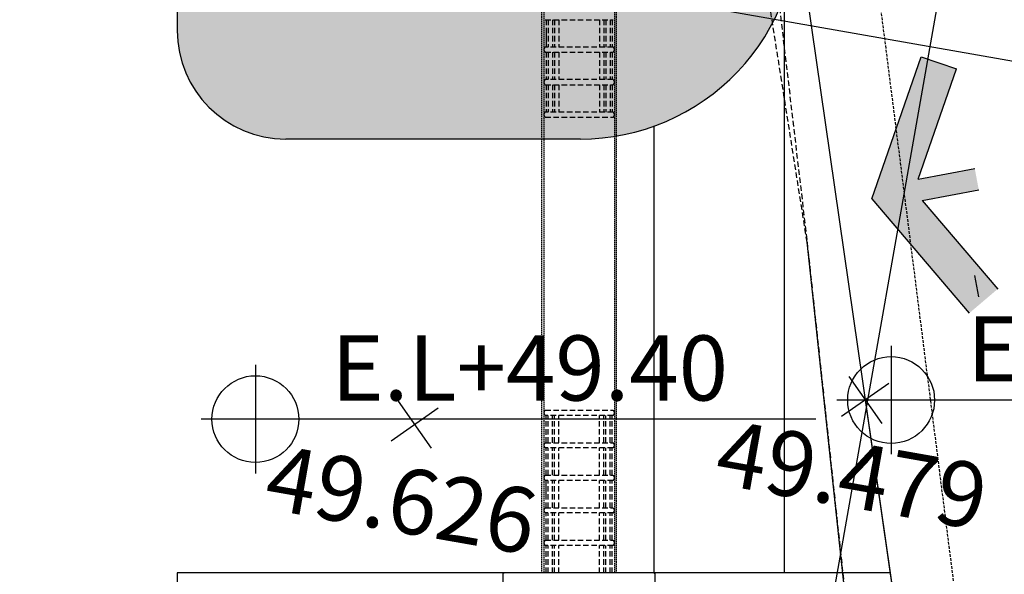
# Model space of a CAD drawing. Units: millimetres. Extents: x 9985990 to 10238290, y -1007580 to -813687.
# Drawn here: x 10166849 to 10175918, y -963135 to -958021 of the extents above; entities that cross this region are included whole.
import ezdxf
from ezdxf.enums import TextEntityAlignment as Align

# ---------------------------------------------------------------- set-up
doc = ezdxf.new("R2010")
doc.units = ezdxf.units.MM
doc.header["$LTSCALE"] = 100
doc.header["$MEASUREMENT"] = 0
for name, pattern in [('DASHED', [0.75, 0.5, -0.25]), ('HIDDEN', [0.375, 0.25, -0.125]), ('HIDDEN2', [0.1875, 0.125, -0.0625]), ('HIDDENX2', [0.75, 0.5, -0.25])]:
    doc.linetypes.add(name, pattern=pattern)
doc.layers.get('0').update_dxf_attribs({"linetype": 'CONTINUOUS'})
for name, color, linetype in [('COR', 4, 'CONTINUOUS'), ('DE', 3, 'CONTINUOUS'), ('HA', 6, 'CONTINUOUS'), ('HAT', 8, 'CONTINUOUS'), ('OUTLINE', 53, 'CONTINUOUS'), ('WALL', 2, 'CONTINUOUS'), ('레벨', 6, 'CONTINUOUS'), ('울타리', 7, 'CONTINUOUS'), ('입면', 251, 'CONTINUOUS'), ('지적경계점', 1, 'CONTINUOUS')]:
    doc.layers.add(name, color=color, linetype=linetype)
for name, color, linetype, plot in [('GRID', 8, 'CONTINUOUS', False), ('GSUN', 40, 'DASHED', False), ('height', 4, 'CONTINUOUS', False), ('S-LINE', 44, 'HIDDEN', False), ('SYMBOL', 4, 'CONTINUOUS', False), ('WOLINE', 3, 'HIDDEN', False)]:
    doc.layers.add(name, color=color, linetype=linetype, plot=plot)
doc.layers.add('녹지', color=3, linetype='CONTINUOUS', lineweight=9)
doc.styles.get("Standard").update_dxf_attribs({"font": 'SYMBOL'})
doc.styles.add('견고딕', font='txt')
doc.styles.add('울릉도M', font='txt')
doc.dimstyles.new('ISO-25', dxfattribs={"dimtxt": 2.5, "dimasz": 2.5, "dimexe": 1.25, "dimexo": 0.625, "dimtad": 1, "dimdsep": 46, "dimtxsty": 'Standard', "dimcen": 2.5, "dimadec": 0, "dimazin": 0, "dimtfac": 1, "dimtmove": 0, "dimatfit": 3, "dimfxl": 0, "dimarcsym": 0})

# ---------------------------------------------------------------- blocks, each defined once
blk = doc.blocks.new('333')
at = {"layer": 'SYMBOL'}
for points in [[(-0.125, 0.125), (0.125, -0.125)], [(0.125, 0.125), (-0.125, -0.125)]]:
    blk.add_lwpolyline(points, dxfattribs=at)

msp = doc.modelspace()

# ---------------------------------------------------------------- hatches: boundary and pattern name
msp.add_hatch(color=256).paths.add_polyline_path([(10175160.3, -959687.3), (10175855.5, -960506.1), (10175594, -960728.1), (10174697.5, -959672.1), (10175152.2, -958363.6), (10175476.1, -958476.1), (10175123.6, -959490.7), (10175646.1, -959393.1), (10175682.9, -959589.7)])
at = {"layer": '입면'}
h = msp.add_hatch(dxfattribs=at)
h.set_pattern_fill('AR-HBONE', color=251, scale=50, style=0)
h.paths.add_polyline_path([(10171299.6, -950721.4), (10137958.8, -950721.4), (10137958.8, -951621.4), (10140058.8, -951621.4), (10140058.8, -954321.4), (10137958.8, -954321.4), (10137958.8, -961421.4), (10141999.6, -961421.4), (10141999.6, -952721.3), (10168299.6, -952721.3), (10168299.6, -958121.3, 0.414214), (10169299.6, -959121.3), (10172013.8, -959121.3, 0.414214), (10174013.8, -957121.3), (10171305.6, -957121.3)])

# ---------------------------------------------------------------- linework, layer by layer
at = {"layer": 'COR', "color": 8, "linetype": 'HIDDEN2'}
for p, q in [((10171657.8, -963121.4), (10171657.8, -957121.4)), ((10171677.6, -957121.4), (10171677.6, -963121.4)), ((10172327.6, -957121.4), (10172327.6, -963121.4)), ((10172347.3, -963121.4), (10172347.3, -957121.4))]:
    msp.add_line(p, q, dxfattribs=at)
at = {"layer": 'COR', "color": 8, "linetype": 'HIDDENX2'}
for p, q in [((10171690.6, -958021), (10172314.5, -958021)), ((10171697.3, -958021), (10171697.3, -958273.5)), ((10171697.3, -958021), (10171697.3, -958140.2)), ((10171717.1, -958021), (10171717.1, -958273.5)), ((10171756.6, -958021), (10171756.6, -958273.5)), ((10171776.3, -958021), (10171776.3, -958273.5)), ((10171815.8, -958021), (10171815.8, -958273.5)), ((10172189.3, -958021), (10172189.3, -958273.5)), ((10172228.8, -958021), (10172228.8, -958273.5)), ((10172248.6, -958021), (10172248.6, -958273.5)), ((10172288.1, -958021), (10172288.1, -958273.5)), ((10172307.8, -958021), (10172307.8, -958273.5)), ((10172307.8, -958021), (10172307.8, -958273.5)), ((10172307.8, -958021), (10172307.8, -958140.2)), ((10171697.3, -958145.1), (10171697.3, -958273.5)), ((10172314.5, -958273.5), (10171690.6, -958273.5)), ((10171690.6, -958320.9), (10172314.5, -958320.9)), ((10171697.3, -958320.9), (10171697.3, -958573.4)), ((10171697.3, -958320.9), (10171697.3, -958390.1)), ((10171717.1, -958320.9), (10171717.1, -958573.4)), ((10171756.6, -958320.9), (10171756.6, -958573.4)), ((10171776.3, -958320.9), (10171776.3, -958573.4)), ((10171815.8, -958320.9), (10171815.8, -958573.4)), ((10172189.3, -958320.9), (10172189.3, -958573.4)), ((10172228.8, -958320.9), (10172228.8, -958573.4)), ((10172248.6, -958320.9), (10172248.6, -958573.4)), ((10172288.1, -958320.9), (10172288.1, -958573.4)), ((10172307.8, -958320.9), (10172307.8, -958573.4)), ((10172307.8, -958320.9), (10172307.8, -958573.4)), ((10172307.8, -958320.9), (10172307.8, -958390.1)), ((10171697.3, -958395), (10171697.3, -958573.4)), ((10172314.5, -958573.4), (10171690.6, -958573.4)), ((10171690.6, -958620.8), (10172314.5, -958620.8)), ((10171697.3, -958620.8), (10171697.3, -958690)), ((10171697.3, -958620.8), (10171697.3, -958873.2)), ((10171717.1, -958620.8), (10171717.1, -958873.2)), ((10171756.6, -958620.8), (10171756.6, -958873.2)), ((10171776.3, -958620.8), (10171776.3, -958873.2)), ((10171815.8, -958620.8), (10171815.8, -958873.2)), ((10172189.3, -958620.8), (10172189.3, -958873.2)), ((10172228.8, -958620.8), (10172228.8, -958873.2)), ((10172248.6, -958620.8), (10172248.6, -958873.2)), ((10172288.1, -958620.8), (10172288.1, -958873.2)), ((10172307.8, -958620.8), (10172307.8, -958873.2)), ((10172307.8, -958620.8), (10172307.8, -958873.2)), ((10171697.3, -958694.8), (10171697.3, -958873.2)), ((10172314.5, -958873.2), (10171690.6, -958873.2)), ((10171690.6, -958920.6), (10172314.5, -958920.6)), ((10171690.6, -961622.1), (10172314.5, -961622.1)), ((10172314.5, -961669.5), (10171690.6, -961669.5)), ((10171697.3, -961847.9), (10171697.3, -961669.5)), ((10171697.3, -961921.9), (10171697.3, -961669.5)), ((10171717.1, -961921.9), (10171717.1, -961669.5)), ((10171756.6, -961921.9), (10171756.6, -961669.5)), ((10171776.3, -961921.9), (10171776.3, -961669.5)), ((10171815.8, -961921.9), (10171815.8, -961669.5)), ((10172189.3, -961921.9), (10172189.3, -961669.5)), ((10172228.8, -961921.9), (10172228.8, -961669.5)), ((10172248.6, -961921.9), (10172248.6, -961669.5)), ((10172288.1, -961921.9), (10172288.1, -961669.5)), ((10172307.8, -961921.9), (10172307.8, -961669.5)), ((10172307.8, -961921.9), (10172307.8, -961669.5)), ((10171697.3, -961921.9), (10171697.3, -961852.7)), ((10171690.6, -961921.9), (10172314.5, -961921.9)), ((10172314.5, -961969.3), (10171690.6, -961969.3)), ((10171697.3, -962221.8), (10171697.3, -961969.3)), ((10171697.3, -962147.7), (10171697.3, -961969.3)), ((10171717.1, -962221.8), (10171717.1, -961969.3)), ((10171756.6, -962221.8), (10171756.6, -961969.3)), ((10171776.3, -962221.8), (10171776.3, -961969.3)), ((10171815.8, -962221.8), (10171815.8, -961969.3)), ((10172189.3, -962221.8), (10172189.3, -961969.3)), ((10172228.8, -962221.8), (10172228.8, -961969.3)), ((10172248.6, -962221.8), (10172248.6, -961969.3)), ((10172288.1, -962221.8), (10172288.1, -961969.3)), ((10172307.8, -962221.8), (10172307.8, -961969.3)), ((10172307.8, -962221.8), (10172307.8, -961969.3)), ((10171697.3, -962221.8), (10171697.3, -962152.6)), ((10172307.8, -962221.8), (10172307.8, -962152.6)), ((10171690.6, -962221.8), (10172314.5, -962221.8)), ((10172314.5, -962269.2), (10171690.6, -962269.2)), ((10171697.3, -962521.7), (10171697.3, -962269.2)), ((10171697.3, -962397.6), (10171697.3, -962269.2)), ((10171717.1, -962521.7), (10171717.1, -962269.2)), ((10171756.6, -962521.7), (10171756.6, -962269.2)), ((10171776.3, -962521.7), (10171776.3, -962269.2)), ((10171815.8, -962521.7), (10171815.8, -962269.2)), ((10172189.3, -962521.7), (10172189.3, -962269.2)), ((10172228.8, -962521.7), (10172228.8, -962269.2)), ((10172248.6, -962521.7), (10172248.6, -962269.2)), ((10172288.1, -962521.7), (10172288.1, -962269.2)), ((10172307.8, -962521.7), (10172307.8, -962269.2)), ((10172307.8, -962521.7), (10172307.8, -962269.2)), ((10171697.3, -962521.7), (10171697.3, -962402.5)), ((10172307.8, -962521.7), (10172307.8, -962402.5)), ((10171690.6, -962521.7), (10172314.5, -962521.7)), ((10172314.5, -962569.1), (10171690.6, -962569.1)), ((10171697.3, -962821.6), (10171697.3, -962569.1)), ((10171697.3, -962747.5), (10171697.3, -962569.1)), ((10171717.1, -962821.6), (10171717.1, -962569.1)), ((10171756.6, -962821.6), (10171756.6, -962569.1)), ((10171776.3, -962821.6), (10171776.3, -962569.1)), ((10171815.8, -962821.6), (10171815.8, -962569.1)), ((10172189.3, -962821.6), (10172189.3, -962569.1)), ((10172228.8, -962821.6), (10172228.8, -962569.1)), ((10172248.6, -962821.6), (10172248.6, -962569.1)), ((10172288.1, -962821.6), (10172288.1, -962569.1)), ((10172307.8, -962821.6), (10172307.8, -962569.1)), ((10172307.8, -962821.6), (10172307.8, -962569.1)), ((10171697.3, -962821.6), (10171697.3, -962752.4)), ((10171690.6, -962821.6), (10172314.5, -962821.6)), ((10172314.5, -962869), (10171690.6, -962869)), ((10171697.3, -963047.4), (10171697.3, -962869)), ((10171697.3, -963121.4), (10171697.3, -962869)), ((10171717.1, -963121.4), (10171717.1, -962869)), ((10171756.6, -963121.4), (10171756.6, -962869)), ((10171776.3, -963121.4), (10171776.3, -962869)), ((10171815.8, -963121.4), (10171815.8, -962869)), ((10172189.3, -963121.4), (10172189.3, -962869)), ((10172228.8, -963121.4), (10172228.8, -962869)), ((10172248.6, -963121.4), (10172248.6, -962869)), ((10172288.1, -963121.4), (10172288.1, -962869)), ((10172307.8, -963121.4), (10172307.8, -962869)), ((10172307.8, -963121.4), (10172307.8, -962869))]:
    msp.add_line(p, q, dxfattribs=at)
for centre, start, end in [((10171705.6, -958297.2), 122.3336, 237.6664), ((10172299.5, -958297.2), 302.3336, 57.6664), ((10171705.6, -958597.1), 122.3336, 237.6664), ((10172299.5, -958597.1), 302.3336, 57.6664), ((10171705.6, -958896.9), 122.3336, 237.6664), ((10172299.5, -958896.9), 302.3336, 57.6664), ((10171705.6, -961645.8), 122.3336, 237.6664), ((10172299.5, -961645.8), 302.3336, 57.6664), ((10171705.6, -961945.6), 122.3336, 237.6664), ((10172299.5, -961945.6), 302.3336, 57.6664), ((10171705.6, -962245.5), 122.3336, 237.6664), ((10172299.5, -962245.5), 302.3336, 57.6664), ((10171705.6, -962545.4), 122.3336, 237.6664), ((10172299.5, -962545.4), 302.3336, 57.6664), ((10171705.6, -962845.3), 122.3336, 237.6664), ((10172299.5, -962845.3), 302.3336, 57.6664)]:
    msp.add_arc(centre, 28, start, end, dxfattribs=at)
at = {"layer": 'DE'}
for p, q in [((10174699.3, -959671.7), (10175154, -958363.2)), ((10175154, -958363.2), (10175477.9, -958475.8)), ((10175125.4, -959490.4), (10175477.9, -958475.8)), ((10174699.3, -959671.7), (10175595.8, -960727.7)), ((10175162.1, -959687), (10175857.3, -960505.8))]:
    msp.add_line(p, q, dxfattribs=at)
at = {"layer": 'DE', "linetype": 'Continuous'}
for p, q in [((10175123.6, -959490.7), (10175646.1, -959393.1)), ((10175160.3, -959687.3), (10175682.9, -959589.7)), ((10175682.9, -960577), (10175646.1, -960380.4))]:
    msp.add_line(p, q, dxfattribs=at)
at = {"layer": 'GRID'}
for p, q in [((10192579.3, -859786.6), (10168246.3, -997930.3)), ((10204979.4, -963510.2), (10003174.5, -927963.9))]:
    msp.add_line(p, q, dxfattribs=at)
at = {"layer": 'GSUN'}
for points in [[(10143719.3, -885264), (10156497.2, -882963.2), (10159454.4, -882389.8), (10159616.4, -882369.9), (10161337.2, -887092.5), (10162143.3, -887714.4), (10162617, -888325.2), (10165395.4, -896087.9), (10166589.4, -900345.1), (10167976.9, -905387), (10170320.5, -917836.9), (10171046.1, -934076.1), (10174101.7, -960071.4), (10174831.4, -966844.5), (10175243.4, -970734.9), (10128387.5, -963947.4)], [(10174101.7, -960071.4), (10170074.9, -934518.2), (10165915.5, -905977.3)]]:
    msp.add_lwpolyline(points, dxfattribs=at)
at = {"layer": 'HA'}
msp.add_line((10174867.1, -963121.3), (10171305.6, -963121.3), dxfattribs=at)
at = {"layer": 'HAT'}
for p, q in [((10173893.6, -963121.3), (10173893.6, -957804.3)), ((10172693.6, -963121.3), (10172693.6, -959002.3))]:
    msp.add_line(p, q, dxfattribs=at)
at = {"layer": 'OUTLINE'}
for p, q in [((10168299.6, -952721.3), (10168299.6, -958121.3)), ((10172013.8, -959121.3), (10169299.6, -959121.3)), ((10172013.8, -959121.3), (10169299.6, -959121.3)), ((10171657.8, -963121.3), (10168299.6, -963121.3)), ((10168299.6, -963121.3), (10168299.6, -963621.3))]:
    msp.add_line(p, q, dxfattribs=at)
for centre, radius, start, end in [((10172013.8, -957121.3), 2000, 270, 2.86598), ((10172013.8, -957121.3), 2000, 270, 2.86598), ((10169299.6, -958121.3), 1000, 180, 270), ((10169299.6, -958121.3), 1000, 180, 270)]:
    msp.add_arc(centre, radius, start, end, dxfattribs=at)
at = {"layer": 'S-LINE'}
msp.add_lwpolyline([(10176473.9, -971269.1), (10170843.4, -926826.7), (10166926.3, -898340.8), (10163205.7, -887379.2)], dxfattribs=at)
at = {"layer": 'WALL'}
for p, q in [((10171299.6, -963127.3), (10171305.6, -963127.3)), ((10171299.6, -963127.3), (10171299.6, -964315.3)), ((10172693.6, -963121.3), (10171305.6, -963121.3)), ((10171305.6, -963121.3), (10171305.6, -963127.3)), ((10172693.6, -963121.3), (10172693.6, -963127.3)), ((10172699.6, -963127.3), (10172693.6, -963127.3)), ((10172699.6, -963127.3), (10172699.6, -964321.3))]:
    msp.add_line(p, q, dxfattribs=at)
at = {"layer": '녹지'}
msp.add_line((10171299.5, -963121.5), (10171299.5, -963121.5), dxfattribs=at)
at = {"layer": '레벨'}
for p, q in [((10174875.8, -961028), (10174875.8, -962028)), ((10169020.2, -961204.3), (10169020.2, -962204.3)), ((10180038.8, -961528), (10174375.8, -961528)), ((10174183.3, -961704.3), (10168520.2, -961704.3))]:
    msp.add_line(p, q, dxfattribs=at)
for centre in [(10174875.8, -961528), (10169020.2, -961704.3)]:
    msp.add_circle(centre, 400, dxfattribs=at)
at = {"layer": '울타리'}
msp.add_line((10174637.1, -961528), (10175768.8, -969367.2), dxfattribs=at)
for points in [[(10174012.2, -957199.9), (10174867.1, -963121.3)], [(10174867.1, -963121.3), (10175768.8, -969367.2), (10175414.4, -969928.5)]]:
    msp.add_lwpolyline(points, dxfattribs=at)
at = {"layer": '지적경계점'}
msp.add_lwpolyline([(10174831.4, -966844.5), (10174101.7, -960071.4)], dxfattribs=at)

# ---------------------------------------------------------------- block references
at = {"layer": 'SYMBOL', "xscale": 1499.999999999523, "yscale": 1499.999999999884, "zscale": 1499.999999999984, "rotation": 350.0102639456699}
for p in [(10174637.1, -961528), (10170487, -961756.2)]:
    msp.add_blockref('333', p, dxfattribs=at)

# ---------------------------------------------------------------- texts
at = {"layer": 'height', "style": '견고딕'}
for s, p in [('49.479', (10174567.7, -961921.9)), ('49.626', (10170417.6, -962150.1))]:
    msp.add_text(s, height=600, rotation=350.01026, dxfattribs=at).set_placement(p, align=Align.TOP_CENTER)
at = {"layer": '레벨', "style": '울릉도M'}
for p in [(10175575.8, -961056.4), (10169720.2, -961232.6)]:
    msp.add_text('E.L+49.40', height=600, dxfattribs=at).set_placement(p, align=Align.MIDDLE_LEFT)

# ---------------------------------------------------------------- leaders
at = {"layer": 'WOLINE'}
msp.add_leader([(10170197.3, -911173.7), (10178429, -970620.4)], dimstyle='ISO-25', override={"dimasz": 1, "dimgap": 0.625, "dimtad": 0, "dimadec": 8}, dxfattribs=at)

doc.saveas('drawing.dxf')
